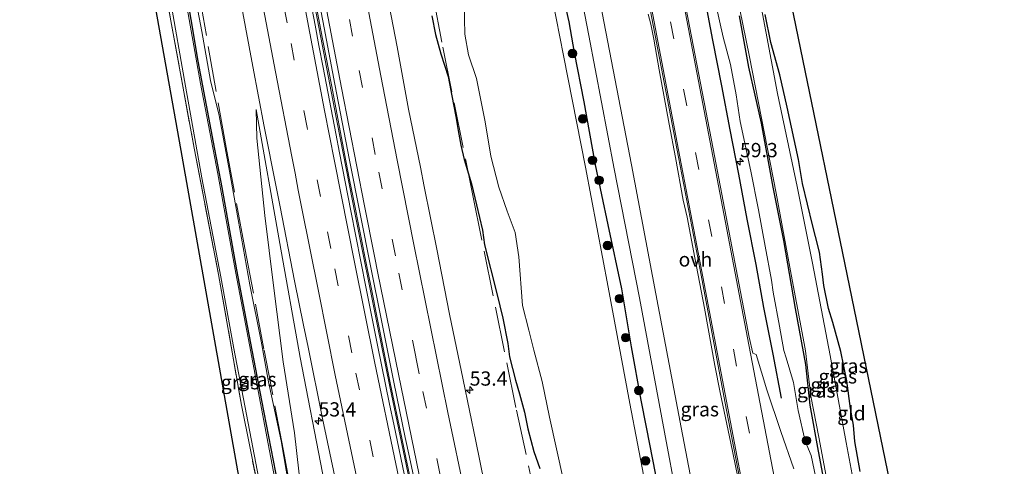
# Model space of a CAD drawing. Units: metres. Extents: x 180000 to 188628, y 556248 to 562500.
# Drawn here: x 187366 to 187539, y 558222 to 558301 of the extents above; entities that cross this region are included whole.
import ezdxf
from ezdxf.enums import TextEntityAlignment as Align

# ---------------------------------------------------------------- set-up
doc = ezdxf.new("R2010")
doc.units = ezdxf.units.M
doc.linetypes.add('IE-TERREINAFSCHEIDING', pattern=[10, 8, -2])
doc.linetypes.add('VW-3-9_STREEP', pattern=[12, 3, -9])
doc.layers.get('0').update_dxf_attribs({"lineweight": 25})
for name, color, linetype, lineweight in [('B-ME-AM-KILOMETR-S-B1', 7, 'Continuous', 18), ('B-ME-BV-GELEIDECONSTRUCTIE-GELEIDERAIL-L-B1', 213, 'BV-GELEIDERAIL', 18), ('B-ME-GR-BOOM-S-B1', 93, 'Continuous', 18), ('B-ME-GW-KRUINLIJN-L-B1', 93, 'Continuous', 18), ('B-ME-GW-TEENLIJN-L-B1', 93, 'Continuous', 18), ('B-ME-IE-GRASLAND-GV-B6', 93, 'Continuous', 18), ('B-ME-IE-GRONDWERKLIJN-GROND_INGERICHT-GV-B6', 253, 'Continuous', 18), ('B-ME-IE-TERREINAFSCHEIDING-RASTERHEKWERK-L-B1', 8, 'IE-TERREINAFSCHEIDING', 18), ('B-ME-OG-WATER-GV-B6', 153, 'Continuous', 18), ('B-ME-VH-VERH_SOORT-BITUMEN-GV-B6', 8, 'IE-TERREINAFSCHEIDING-NATUURLIJK-HOUTWAL', 18), ('B-ME-VH-VERH_SOORT-ONVERHARD-GV-B6', 8, 'Continuous', 18), ('B-ME-VW-MARKERING-39STREEP-015-L-B1', 255, 'VW-3-9_STREEP', 18), ('B-ME-VW-MARKERING-STREEP-015-L-B1', 7, 'Continuous', 18)]:
    doc.layers.add(name, color=color, linetype=linetype, lineweight=lineweight)
for name, color, linetype in [('B-ME-GR-BOMENRIJ-L-B1', 10, 'Continuous'), ('B-ME-GW-INSTEEKWATERGANG-L-B1', 10, 'Continuous'), ('B-ME-KG-KADASTRAAL-OPNAMEDTMGRENS-L-B1', 10, 'Continuous')]:
    doc.layers.add(name, color=color, linetype=linetype)
doc.styles.add('NLCS-ISO', font='NLCS-ISO.TTF')
doc.linetypes.add('BV-GELEIDERAIL', pattern='A,10,-3,[108,NLCS.SHX,S=1,R=0,X=0,Y=0],-3', length=16)
doc.linetypes.add('IE-TERREINAFSCHEIDING-NATUURLIJK-HOUTWAL', pattern='A,7,-1.5,[67,NLCS.SHX,S=0.75,R=45,X=0,Y=0],-1.5,7,-1.5,[70,NLCS.SHX,S=0.75,R=0,X=0,Y=0],-1.5', length=20)

# ---------------------------------------------------------------- blocks, each defined once
blk = doc.blocks.new('hecto')
for p, q in [((0, 0.625), (-0.625, 0)), ((0, -0.625), (0, 0.625)), ((-0.625, 0), (0.625, 0)), ((0.625, 0), (0, -0.625))]:
    blk.add_line(p, q)
blk = doc.blocks.new('boom')
h = blk.add_hatch(color=256)
edge = h.paths.add_edge_path()
edge.add_arc((0, 0), 0.75, 0, 360)
blk.add_circle((0, 0), 0.75)

msp = doc.modelspace()

# ---------------------------------------------------------------- linework, layer by layer
at = {"layer": 'B-ME-BV-GELEIDECONSTRUCTIE-GELEIDERAIL-L-B1'}
msp.add_polyline3d([(187412.7272, 558330.8074, 1.2321), (187413.6112, 558325.8749, 1.2377), (187417.4877, 558304.9453, 1.271), (187421.2977, 558285.0555, 1.331), (187424.9277, 558266.5057, 1.421), (187428.8328, 558246.9911, 1.506), (187431.0178, 558236.3161, 1.611), (187432.7976, 558227.6663, 1.601), (187436.3976, 558210.5467, 1.721), (187440.6342, 558190.8803, 1.841), (187444.7976, 558171.9771, 2.001), (187445.9574, 558166.7571, 2.021), (187448.8974, 558153.8275, 2.161), (187450.5474, 558146.5075, 2.191), (187456.1074, 558122.6479, 2.421)], dxfattribs=at)
at = {"layer": 'B-ME-GR-BOMENRIJ-L-B1'}
msp.add_polyline3d([(187499.827, 558234.256, 0.6), (187498.34, 558241.984, 0.537), (187496.708, 558250.2, 0.552), (187495.38, 558257.705, 0.602), (187493.764, 558265.703, 0.692), (187492.314, 558273.603, 0.635), (187490.804, 558281.344, 0.59), (187489.298, 558289.067, 0.665), (187487.729, 558297.077, 0.61), (187486.356, 558304.601, 0.65), (187484.65, 558313.062, 0.642), (187483.243, 558320.8, 0.54), (187481.779, 558328.401, 0.622), (187480.248, 558336.026, 0.59), (187478.953, 558342.74, 0.625)], dxfattribs=at)
at = {"layer": 'B-ME-GW-INSTEEKWATERGANG-L-B1'}
for points in [[(187424.333, 558148.262, -0.945), (187423.485, 558153.056, -1.028), (187422.226, 558161.559, -1.018), (187420.967, 558168.465, -1.013), (187418.515, 558181.369, -0.998), (187416.195, 558192.623, -0.986), (187413.523, 558206.87, -0.974), (187410.996, 558221.2, -0.954), (187408.535, 558233.882, -0.933), (187405.79, 558248.217, -0.954), (187404.114, 558256.801, -0.967), (187401.559, 558271.246, -0.951), (187400.046, 558279.174, -0.942), (187397.323, 558293.434, -0.875), (187394.873, 558308.111, -0.84), (187392.226, 558322.266, -0.847), (187391.487, 558326.98, -0.9)], [(187460.551, 558308.558, -0.18), (187462.46, 558300.331, -0.05), (187463.399, 558294.924, -0.08), (187465.075, 558286.303, -0.097), (187467.055, 558275.209, -0.102), (187469.287, 558264.666, -0.117), (187471.695, 558253.44, -0.145), (187473.412, 558243.251, -0.102), (187475.122, 558233.909, -0.127), (187476.034, 558229.193, -0.153), (187477.651, 558220.801, -0.153)], [(187438.397, 558301.396, 0.051), (187439.008, 558298.081, 0.049), (187439.992, 558294.699, 0.009), (187441.229, 558290.725, -0.026), (187441.904, 558287.324, -0.016), (187442.589, 558283.725, 0.031), (187442.991, 558281.226, 0.014), (187443.489, 558278.66, -0.022), (187444.074, 558276.158, -0.012), (187445.331, 558271.875, 0.038), (187446.204, 558268.212, -0.086), (187447.259, 558263.766, -0.091), (187447.638, 558261.199, -0.076), (187449.774, 558252.638, -0.134), (187450.874, 558248.334, -0.099), (187451.761, 558243.874, 0.016), (187452.016, 558241.51, 0.038), (187453.059, 558237.425, -0.089), (187453.791, 558235.021, -0.036), (187454.687, 558231.819, -0.002), (187455.272, 558228.882, -0.034), (187456.286, 558224.91, -0.054), (187457.356, 558221.937, -0.076)], [(187507.077, 558220.923, -0.67), (187506.312, 558224.988, -0.693), (187504.833, 558233.042, -0.813), (187504.095, 558240.148, -0.763), (187502.231, 558249.992, -0.813), (187500.215, 558261.967, -0.853), (187498.354, 558271.307, -0.817), (187496.278, 558282.554, -0.835), (187494.074, 558292.395, -0.909), (187492.405, 558301.403, -0.877)], [(187513.619, 558221.382, -0.817), (187512.693, 558226.662, -0.897), (187512.47, 558229.53, -0.864), (187511.92, 558232.447, -0.872), (187511.271, 558237.282, -0.744), (187510.193, 558242.441, -0.767), (187508.819, 558247.575, -0.812), (187508.066, 558249.984, -0.814), (187507.237, 558254.023, -0.812), (187507, 558256.007, -0.867), (187506.479, 558259.872, -0.872), (187505.786, 558262.641, -0.857), (187505.245, 558264.698, -0.844), (187503.496, 558271.953, -0.819), (187502.791, 558276.177, -0.807), (187500.812, 558285.346, -0.842), (187499.48, 558291.018, -0.922), (187497.9, 558296.676, -0.892), (187496.932, 558301.61, -0.869)]]:
    msp.add_polyline3d(points, dxfattribs=at)
at = {"layer": 'B-ME-GW-KRUINLIJN-L-B1'}
for points in [[(187396.652, 558305.761, -0.125), (187397.975, 558298.629, -0.145), (187399.529, 558290.008, -0.08), (187401.023, 558283.861, -0.058), (187402.872, 558274.101, -0.06), (187404.361, 558265.614, -0.08), (187406.429, 558254.179, -0.015), (187408.407, 558244.27, -0.007), (187409.693, 558237.158, 0.038), (187411.911, 558226.794, -0.018), (187413.751, 558216.12, -0.075)], [(187506.063, 558219.181, 0.177), (187504.995, 558224.191, 0.107), (187503.967, 558226.721, 0.29), (187502.714, 558232.129, 0.235), (187501.906, 558236.993, 0.19), (187500.616, 558241.329, 0.275), (187500.202, 558242.62, 0.342), (187499.447, 558246.881, 0.365), (187498.333, 558252.892, 0.392), (187498.03, 558254.971, 0.417), (187496.942, 558260.957, 0.395), (187495.756, 558267.325, 0.402), (187494.397, 558274.123, 0.467), (187492.56, 558282.823, 0.447), (187491.85, 558287.501, 0.462), (187490.814, 558292.813, 0.42), (187489.57, 558297.637, 0.37), (187488.255, 558303.363, 0.397)], [(187407.546, 558284.961, 0.387), (187411.68, 558261.391, 0.432), (187415.28, 558241.419, 0.467), (187419.204, 558221.136, 0.572), (187423.159, 558202.38, 0.622), (187425.489, 558191.103, 0.692), (187427.694, 558181.374, 0.827), (187429.249, 558171.811, 0.862), (187431.816, 558161.384, 0.967), (187435.562, 558145.916, 1.067), (187438.287, 558132.401, 1.122), (187440.934, 558119.778, 1.17), (187443.316, 558105.356, 1.157), (187446.305, 558093.884, 1.28), (187449.873, 558080.162, 1.56), (187452.503, 558068.902, 1.64), (187455.584, 558057.423, 1.847), (187459.079, 558044.108, 2.047), (187462.644, 558029.808, 2.24), (187466.375, 558015.338, 2.372), (187470.679, 557998.646, 2.497), (187474.898, 557981.812, 2.695)]]:
    msp.add_polyline3d(points, dxfattribs=at)
at = {"layer": 'B-ME-GW-TEENLIJN-L-B1'}
msp.add_polyline3d([(187407.546, 558284.961, 0.387), (187407.633, 558279.91, 0.272), (187409.067, 558266.337, 0.257), (187410.6, 558254.034, 0.162), (187412.289, 558240.648, 0.175), (187414.265, 558228.155, 0.152), (187415.447, 558217.798, 0.085), (187417.675, 558207.74, 0.082), (187420.037, 558195.286, 0.052), (187422.758, 558184.141, 0.15), (187425.738, 558169.994, 0.087), (187428.464, 558156.358, 0.055), (187430.448, 558144.658, 0.002), (187433.3, 558131.359, -0.005), (187437.634, 558113.49, 0.067)], dxfattribs=at)
at = {"layer": 'B-ME-IE-GRASLAND-GV-B6'}
for points in [[(187502.607, 558123.762, 0.33), (187499.277, 558139.854, 0.315), (187495.524, 558159.24, 0.185), (187490.954, 558183.092, 0.087), (187486.619, 558205.912, 0.068), (187482.16, 558229.095, -0.047), (187477.742, 558252.593, 0.058), (187473.43, 558275.205, 0.078), (187468.948, 558298.595, 0.027), (187464.497, 558321.749, -0.023), (187461.159, 558339.534, 0.045), (187464.008, 558340.048, 0.04), (187468.208, 558340.805, 0.733), (187468.617, 558340.878, 0.715)], [(187421.298, 558147.733, -1.332), (187421.071, 558147.694, -0.971), (187420.43, 558152.419, -1.028), (187419.037, 558160.615, -1.018), (187417.75, 558167.635, -1.013), (187413.93, 558187.276, -0.99), (187409.449, 558210.666, -0.97), (187404.932, 558233.014, -0.933), (187400.924, 558255.979, -0.967), (187396.637, 558278.143, -0.942), (187392.548, 558300.479, -0.837), (187388.54, 558323.445, -0.848)], [(187461.513, 558320.95, -0.023), (187465.985, 558297.953, -0.02), (187470.417, 558274.521, -0.01), (187474.857, 558251.88, 0.003), (187479.262, 558228.318, -0.093), (187483.564, 558205.155, -0.03), (187487.963, 558182.321, 0.047), (187492.52, 558158.404, 0.068), (187496.115, 558139.161, 0.203), (187499.042, 558123.451, 0.285)], [(187490.193, 558313.745, -1.194), (187494.171, 558294.155, -1.194), (187498.861, 558270.272, -1.194), (187501.673, 558255.049, -1.194), (187503.81, 558243.854, -1.194), (187504.045, 558242.548, -1.194), (187504.954, 558234.59, -1.194), (187506.352, 558227.437, -1.194), (187507.813, 558219.652, -1.194), (187511.327, 558202.058, -1.194), (187514.02, 558188.708, -1.194), (187515.942, 558177.599, -1.194), (187518.144, 558166.35, -1.194), (187520.331, 558156.575, -1.194), (187521.148, 558151.753, -1.194), (187522.498, 558143.93, -1.194), (187524.938, 558133.876, -1.194), (187525.239, 558133.295, -1.194), (187525.757, 558132.781, -1.194), (187526.354, 558132.702, -1.194), (187535.459, 558133.561, -1.194), (187535.507, 558133.305, -0.774)], [(187501.98, 558221.89, 0.475), (187499.685, 558228.436, 0.592), (187497.241, 558235.715, 0.69), (187495.347, 558241.92, 0.68), (187494.763, 558242.144, 0.757), (187494.098, 558244.959, 0.76), (187487.792, 558278.055, 0.735), (187481.146, 558312.663, 0.785)], [(187433.8943, 558219.2691, 0.8524), (187431.6915, 558229.7105, 0.7989), (187430.9571, 558233.1909, 0.77), (187428.8673, 558243.5761, 0.7127), (187426.8079, 558253.8219, 0.66), (187424.1483, 558267.1713, 0.5936), (187422.1663, 558277.3207, 0.5667), (187421.5057, 558280.7037, 0.546), (187419.2989, 558292.2961, 0.4911), (187418.5633, 558296.1603, 0.4908), (187417.8839, 558299.7391, 0.4729), (187415.8457, 558310.4753, 0.4671)], [(187416.7639, 558310.2155, 0.4985), (187418.8405, 558299.1649, 0.5388), (187420.7427, 558289.2885, 0.5749), (187423.3016, 558275.9487, 0.6225), (187423.9432, 558272.5995, 0.6133), (187424.5643, 558269.4905, 0.631), (187427.0521, 558257.0711, 0.69), (187427.6771, 558253.9791, 0.6922), (187428.9268, 558247.7949, 0.7308), (187431.0883, 558236.9503, 0.7995), (187433.1022, 558227.2581, 0.8317), (187433.832, 558223.8255, 0.8618), (187435.2916, 558216.9601, 0.892)], [(187394.873, 558308.111, -0.84), (187397.323, 558293.434, -0.875), (187400.046, 558279.174, -0.942), (187401.559, 558271.246, -0.951), (187404.114, 558256.801, -0.967), (187405.79, 558248.217, -0.954), (187408.535, 558233.882, -0.933), (187410.996, 558221.2, -0.954), (187413.523, 558206.87, -0.974), (187416.195, 558192.623, -0.986), (187418.515, 558181.369, -0.998), (187420.967, 558168.465, -1.013), (187422.226, 558161.559, -1.018), (187423.485, 558153.056, -1.028), (187424.333, 558148.262, -0.945)], [(187430.275, 558118.535, -1.23), (187427.624, 558131.643, -1.222), (187426.26, 558138.582, -1.14), (187424.367, 558148.065, -0.945), (187424.333, 558148.262, -0.945), (187423.485, 558153.056, -1.028), (187422.226, 558161.559, -1.018), (187420.967, 558168.465, -1.013), (187418.515, 558181.369, -0.998), (187416.195, 558192.623, -0.986), (187413.523, 558206.87, -0.974), (187410.996, 558221.2, -0.954), (187408.535, 558233.882, -0.933), (187405.79, 558248.217, -0.954), (187404.114, 558256.801, -0.967), (187401.559, 558271.246, -0.951), (187400.046, 558279.174, -0.942), (187397.323, 558293.434, -0.875), (187394.873, 558308.111, -0.84)], [(187468.6919, 558125.3337, 1.2708), (187466.1887, 558135.8669, 1.1863), (187463.5693, 558147.1903, 1.0828), (187460.9533, 558158.5849, 0.9763), (187460.0833, 558162.4303, 0.9519), (187459.2133, 558166.2757, 0.9067), (187458.3435, 558170.1211, 0.9017), (187456.7667, 558177.2109, 0.8437), (187453.9403, 558190.1875, 0.72), (187452.2967, 558197.7299, 0.6791), (187449.9225, 558208.7185, 0.6052), (187447.5939, 558219.5447, 0.564), (187446.1025, 558226.7273, 0.4849), (187443.8655, 558237.5005, 0.4432), (187441.4941, 558249.0025, 0.382), (187439.2391, 558260.4111, 0.3215), (187437.0513, 558271.4103, 0.2667), (187436.3669, 558274.8041, 0.2652), (187434.3131, 558284.9859, 0.2468), (187432.2675, 558295.9179, 0.2009), (187429.7991, 558308.9685, 0.1626)], [(187477.651, 558220.801, -0.153), (187476.034, 558229.193, -0.153), (187475.122, 558233.909, -0.127), (187473.412, 558243.251, -0.102), (187471.695, 558253.44, -0.145), (187469.287, 558264.666, -0.117), (187467.055, 558275.209, -0.102), (187465.075, 558286.303, -0.097), (187463.399, 558294.924, -0.08), (187462.46, 558300.331, -0.05), (187460.551, 558308.558, -0.18)], [(187460.551, 558308.558, -0.18), (187462.46, 558300.331, -0.05), (187463.399, 558294.924, -0.08), (187465.075, 558286.303, -0.097), (187467.055, 558275.209, -0.102), (187469.287, 558264.666, -0.117), (187471.695, 558253.44, -0.145), (187473.412, 558243.251, -0.102), (187475.122, 558233.909, -0.127), (187476.034, 558229.193, -0.153), (187477.651, 558220.801, -0.153)], [(187495.631, 558114.932, -1.124), (187493.085, 558127.742, -1.124), (187490.737, 558142.722, -1.124), (187486.659, 558162.83, -1.124), (187483.145, 558179.549, -1.124), (187480.538, 558194.18, -1.124), (187477.213, 558212.292, -1.124), (187473.134, 558233.358, -1.124), (187469.345, 558253.755, -1.124), (187465.352, 558274.829, -1.124), (187461.53, 558294.403, -1.124), (187458.929, 558307.59, -1.124)], [(187392.371, 558304.78, -1.29), (187395.137, 558289.031, -1.295), (187397.984, 558272.967, -1.299), (187401.345, 558255.566, -1.304), (187403.597, 558242.977, -1.307), (187406.959, 558225.583, -1.312), (187410.642, 558206.387, -1.317), (187413.566, 558191.653, -1.321), (187417.328, 558171.412, -1.326), (187419.709, 558158.699, -1.329), (187420.812, 558150.798, -1.332), (187421.298, 558147.733, -1.332)], [(187424.333, 558148.262, -0.945), (187423.714, 558148.154, -1.332), (187423.569, 558151.368, -1.332), (187422.782, 558157.217, -1.33), (187421.746, 558162.797, -1.329), (187420.07, 558172.088, -1.326), (187419.48, 558173.789, -1.326), (187418.621, 558178.063, -1.326), (187418.759, 558178.585, -1.326), (187418.779, 558178.863, -1.326), (187417.45, 558184.994, -1.323), (187415.974, 558192.213, -1.321), (187413.269, 558207.155, -1.317), (187409.666, 558226.28, -1.312), (187406.339, 558243.653, -1.307), (187403.944, 558256.206, -1.304), (187400.79, 558273.63, -1.299), (187397.773, 558289.528, -1.295), (187394.934, 558305.441, -1.29)], [(187396.652, 558305.761, -0.125), (187397.975, 558298.629, -0.145), (187399.529, 558290.008, -0.08), (187401.023, 558283.861, -0.058), (187402.872, 558274.101, -0.06), (187404.361, 558265.614, -0.08), (187406.429, 558254.179, -0.015), (187408.407, 558244.27, -0.007), (187409.693, 558237.158, 0.038), (187411.911, 558226.794, -0.018), (187413.751, 558216.12, -0.075)], [(187413.751, 558216.12, -0.075), (187411.911, 558226.794, -0.018), (187409.693, 558237.158, 0.038), (187408.407, 558244.27, -0.007), (187406.429, 558254.179, -0.015), (187404.361, 558265.614, -0.08), (187402.872, 558274.101, -0.06), (187401.023, 558283.861, -0.058), (187399.529, 558290.008, -0.08), (187397.975, 558298.629, -0.145), (187396.652, 558305.761, -0.125)], [(187514.47, 558208.724, -1.194), (187511.164, 558226.492, -1.192), (187508.375, 558241.783, -1.192), (187505.259, 558257.991, -1.192), (187502.557, 558271.42, -1.192), (187499.083, 558287.718, -1.192), (187495.94, 558304.618, -1.192)], [(187405.0271, 558302.8229, 0.17), (187406.9621, 558292.4729, 0.1968), (187408.9617, 558281.9793, 0.2263), (187411.0367, 558271.3719, 0.2792), (187411.7357, 558267.8293, 0.2898), (187414.2923, 558254.8633, 0.3644), (187415.8525, 558247.1013, 0.4107), (187416.6425, 558243.2229, 0.4118), (187419.2083, 558230.6745, 0.483), (187421.3573, 558220.4463, 0.5478), (187423.5925, 558209.7977, 0.61), (187425.8253, 558199.1313, 0.6743), (187428.1959, 558188.4805, 0.754), (187428.9785, 558184.9297, 0.76), (187431.3901, 558173.9883, 0.853), (187432.2139, 558170.2971, 0.8808), (187433.8529, 558162.9125, 0.9143), (187436.2653, 558152.0589, 1.0014), (187438.7995, 558140.9621, 1.1098), (187441.4165, 558129.7727, 1.1976), (187442.2935, 558126.0479, 1.22), (187445.1155, 558114.2171, 1.3431)], [(187444.055, 558303.542, -1.124), (187444.162, 558298.174, -1.124), (187444.847, 558294.518, -1.124), (187446.256, 558290.374, -1.124), (187447.749, 558282.746, -1.124), (187448.743, 558276.756, -1.124), (187450.131, 558271.299, -1.124), (187451.612, 558267.09, -1.124), (187453.05, 558263.357, -1.124), (187453.641, 558259.051, -1.124), (187454.315, 558250.542, -1.124), (187455.447, 558246.202, -1.124), (187456.295, 558242.671, -1.124), (187457.735, 558237.188, -1.124), (187459.033, 558230.906, -1.124), (187461.496, 558219.805, -1.124)], [(187506.063, 558219.181, 0.177), (187504.995, 558224.191, 0.107), (187503.967, 558226.721, 0.29), (187502.714, 558232.129, 0.235), (187501.906, 558236.993, 0.19), (187500.616, 558241.329, 0.275), (187500.202, 558242.62, 0.342), (187499.447, 558246.881, 0.365), (187498.333, 558252.892, 0.392), (187498.03, 558254.971, 0.417), (187496.942, 558260.957, 0.395), (187495.756, 558267.325, 0.402), (187494.397, 558274.123, 0.467), (187492.56, 558282.823, 0.447), (187491.85, 558287.501, 0.462), (187490.814, 558292.813, 0.42), (187489.57, 558297.637, 0.37), (187488.255, 558303.363, 0.397)], [(187488.255, 558303.363, 0.397), (187489.57, 558297.637, 0.37), (187490.814, 558292.813, 0.42), (187491.85, 558287.501, 0.462), (187492.56, 558282.823, 0.447), (187494.397, 558274.123, 0.467), (187495.756, 558267.325, 0.402), (187496.942, 558260.957, 0.395), (187498.03, 558254.971, 0.417), (187498.333, 558252.892, 0.392), (187499.447, 558246.881, 0.365), (187500.202, 558242.62, 0.342), (187500.616, 558241.329, 0.275), (187501.906, 558236.993, 0.19), (187502.714, 558232.129, 0.235), (187503.967, 558226.721, 0.29), (187504.995, 558224.191, 0.107), (187506.063, 558219.181, 0.177)], [(187438.397, 558301.396, 0.051), (187439.008, 558298.081, 0.049), (187439.992, 558294.699, 0.009), (187441.229, 558290.725, -0.026), (187441.904, 558287.324, -0.016), (187442.589, 558283.725, 0.031), (187442.991, 558281.226, 0.014), (187443.489, 558278.66, -0.022), (187444.074, 558276.158, -0.012), (187445.331, 558271.875, 0.038), (187446.204, 558268.212, -0.086), (187447.259, 558263.766, -0.091), (187447.638, 558261.199, -0.076), (187449.774, 558252.638, -0.134), (187450.874, 558248.334, -0.099), (187451.761, 558243.874, 0.016), (187452.016, 558241.51, 0.038), (187453.059, 558237.425, -0.089), (187453.791, 558235.021, -0.036), (187454.687, 558231.819, -0.002), (187455.272, 558228.882, -0.034), (187456.286, 558224.91, -0.054), (187457.356, 558221.937, -0.076)], [(187457.356, 558221.937, -0.076), (187456.286, 558224.91, -0.054), (187455.272, 558228.882, -0.034), (187454.687, 558231.819, -0.002), (187453.791, 558235.021, -0.036), (187453.059, 558237.425, -0.089), (187452.016, 558241.51, 0.038), (187451.761, 558243.874, 0.016), (187450.874, 558248.334, -0.099), (187449.774, 558252.638, -0.134), (187447.638, 558261.199, -0.076), (187447.259, 558263.766, -0.091), (187446.204, 558268.212, -0.086), (187445.331, 558271.875, 0.038), (187444.074, 558276.158, -0.012), (187443.489, 558278.66, -0.022), (187442.991, 558281.226, 0.014), (187442.589, 558283.725, 0.031), (187441.904, 558287.324, -0.016), (187441.229, 558290.725, -0.026), (187439.992, 558294.699, 0.009), (187439.008, 558298.081, 0.049), (187438.397, 558301.396, 0.051)], [(187476.369, 558301.664, 0.81), (187476.838, 558299.922, 0.79), (187477.38, 558297.308, 0.757), (187478.343, 558291.886, 0.733), (187480.095, 558282.343, 0.752), (187481.199, 558276.491, 0.728), (187482.521, 558269.046, 0.7), (187483.216, 558266.035, 0.743), (187484.561, 558258.898, 0.75), (187486.299, 558250.071, 0.765), (187488.088, 558239.991, 0.733), (187489.039, 558235.244, 0.748), (187490.896, 558226.357, 0.702), (187492.053, 558220.691, 0.69)], [(187492.405, 558301.403, -0.877), (187494.074, 558292.395, -0.909), (187496.278, 558282.554, -0.835), (187498.354, 558271.307, -0.817), (187500.215, 558261.967, -0.853), (187502.231, 558249.992, -0.813), (187504.095, 558240.148, -0.763), (187504.833, 558233.042, -0.813), (187506.312, 558224.988, -0.693), (187507.077, 558220.923, -0.67)], [(187507.077, 558220.923, -0.67), (187506.312, 558224.988, -0.693), (187504.833, 558233.042, -0.813), (187504.095, 558240.148, -0.763), (187502.231, 558249.992, -0.813), (187500.215, 558261.967, -0.853), (187498.354, 558271.307, -0.817), (187496.278, 558282.554, -0.835), (187494.074, 558292.395, -0.909), (187492.405, 558301.403, -0.877)], [(187496.932, 558301.61, -0.869), (187497.9, 558296.676, -0.892), (187499.48, 558291.018, -0.922), (187500.812, 558285.346, -0.842), (187502.791, 558276.177, -0.807), (187503.496, 558271.953, -0.819), (187505.245, 558264.698, -0.844), (187505.786, 558262.641, -0.857), (187506.479, 558259.872, -0.872), (187507, 558256.007, -0.867), (187507.237, 558254.023, -0.812), (187508.066, 558249.984, -0.814), (187508.819, 558247.575, -0.812), (187510.193, 558242.441, -0.767), (187511.271, 558237.282, -0.744), (187511.92, 558232.447, -0.872), (187512.47, 558229.53, -0.864), (187512.693, 558226.662, -0.897), (187513.619, 558221.382, -0.817)], [(187415.447, 558217.798, 0.085), (187414.265, 558228.155, 0.152), (187412.289, 558240.648, 0.175), (187410.6, 558254.034, 0.162), (187409.067, 558266.337, 0.257), (187407.633, 558279.91, 0.272), (187407.546, 558284.961, 0.387), (187411.68, 558261.391, 0.432), (187415.28, 558241.419, 0.467), (187419.204, 558221.136, 0.572)], [(187419.204, 558221.136, 0.572), (187415.28, 558241.419, 0.467), (187411.68, 558261.391, 0.432), (187407.546, 558284.961, 0.387), (187407.633, 558279.91, 0.272), (187409.067, 558266.337, 0.257), (187410.6, 558254.034, 0.162), (187412.289, 558240.648, 0.175), (187414.265, 558228.155, 0.152), (187415.447, 558217.798, 0.085)]]:
    msp.add_polyline3d(points, dxfattribs=at)
at = {"layer": 'B-ME-IE-GRONDWERKLIJN-GROND_INGERICHT-GV-B6'}
for points in [[(187419.528, 558147.425, -0.938), (187419.245, 558147.375, -0.933), (187419.279, 558147.178, -0.933), (187419.467, 558147.211, -1.055), (187419.011, 558145.542, -1.02), (187414.59, 558144.402, -1.023), (187412.627, 558156, -0.863), (187417.627, 558156.667, -0.915), (187411.508, 558186.393, -0.855), (187404.28, 558221.511, -0.772), (187394.279, 558277.731, -0.793), (187385.704, 558325.938, -0.865), (187388.119, 558326.374, -0.9), (187388.54, 558323.445, -0.848), (187392.548, 558300.479, -0.837), (187396.637, 558278.143, -0.942), (187400.924, 558255.979, -0.967), (187404.932, 558233.014, -0.933), (187409.449, 558210.666, -0.97), (187413.93, 558187.276, -0.99), (187417.75, 558167.635, -1.013), (187420.012, 558149.202, -0.88), (187419.528, 558147.425, -0.938)], [(187499.282, 558314.312, -0.805), (187503.162, 558295.462, -0.765), (187511.284, 558256.014, -0.665), (187518.83, 558219.359, -0.615), (187524.525, 558191.697, -0.665), (187529.809, 558163.6, -0.66), (187534.901, 558136.526, -0.767)], [(187513.619, 558221.382, -0.817), (187512.693, 558226.662, -0.897), (187512.47, 558229.53, -0.864), (187511.92, 558232.447, -0.872), (187511.271, 558237.282, -0.744), (187510.193, 558242.441, -0.767), (187508.819, 558247.575, -0.812), (187508.066, 558249.984, -0.814), (187507.237, 558254.023, -0.812), (187507, 558256.007, -0.867), (187506.479, 558259.872, -0.872), (187505.786, 558262.641, -0.857), (187505.245, 558264.698, -0.844), (187503.496, 558271.953, -0.819), (187502.791, 558276.177, -0.807), (187500.812, 558285.346, -0.842), (187499.48, 558291.018, -0.922), (187497.9, 558296.676, -0.892), (187496.932, 558301.61, -0.869)]]:
    msp.add_polyline3d(points, dxfattribs=at)
at = {"layer": 'B-ME-IE-TERREINAFSCHEIDING-RASTERHEKWERK-L-B1'}
for points in [[(187401.582, 558519.039, -0.438), (187409.21, 558473.157, -0.364), (187416.86, 558427.01, -0.38), (187422.992, 558389.753, -0.38), (187430.178, 558349.134, -0.497), (187432.9414, 558334.4499, -0.4516), (187434.863, 558324.239, -0.42), (187440.332, 558295.899, -0.445), (187445.567, 558269.848, -0.334), (187453.244, 558232.174, -0.178), (187455.721, 558220.723, -0.232), (187459.328, 558206.405, -0.278), (187469.888, 558164.749, -0.325), (187476.668, 558137.861, -0.302), (187483.759, 558109.765, -0.346)], [(187433.418, 558117.929, -0.405), (187429.553, 558136.372, -0.391), (187422.531, 558171.755, -0.222), (187419.041, 558189.523, -0.277), (187412.311, 558225.039, -0.316), (187408.897, 558242.889, -0.22), (187405.569, 558260.58, -0.412), (187402.237, 558278.248, -0.287), (187395.926, 558314.206, -0.25), (187393.6694, 558327.3735, -0.2961), (187389.903, 558349.351, -0.373), (187383.753, 558384.962, -0.305), (187377.699, 558420.531, -0.386), (187371.847, 558456.08, -0.429), (187365.996, 558491.694, -0.361)], [(187388.119, 558326.374, -0.9), (187388.54, 558323.445, -0.848), (187392.548, 558300.479, -0.837), (187396.637, 558278.143, -0.942), (187400.924, 558255.979, -0.967), (187404.932, 558233.014, -0.933), (187409.449, 558210.666, -0.97), (187413.93, 558187.276, -0.99), (187417.75, 558167.635, -1.013)]]:
    msp.add_polyline3d(points, dxfattribs=at)
at = {"layer": 'B-ME-KG-KADASTRAAL-OPNAMEDTMGRENS-L-B1'}
for points in [[(187492.911, 558345.255, -0.673), (187499.282, 558314.312, -0.805), (187503.162, 558295.462, -0.765), (187511.284, 558256.014, -0.665), (187518.83, 558219.359, -0.615), (187524.525, 558191.697, -0.665), (187529.809, 558163.6, -0.66), (187534.901, 558136.526, -0.767), (187535.058, 558135.696, -1.194), (187535.459, 558133.561, -1.194), (187535.507, 558133.305, -0.774), (187536.107, 558130.113, 0.317), (187536.216, 558129.539, 0.375), (187536.836, 558126.237, 0.33), (187537.114, 558124.765, 0.282)], [(187385.704, 558325.938, -0.865), (187394.279, 558277.731, -0.793), (187404.28, 558221.511, -0.772), (187411.508, 558186.393, -0.855), (187417.627, 558156.667, -0.915), (187412.627, 558156, -0.863), (187414.59, 558144.402, -1.023), (187414.812, 558143.091, -1.795), (187415.445, 558139.351, -1.795), (187415.588, 558138.503, -1.197), (187416.293, 558134.341, -0.915), (187422.826, 558106.028, -0.962), (187430.128, 558074.386, -0.88), (187443.765, 558015.17, -0.955), (187450.797, 557984.633, -1.077), (187452.684, 557977.453, -0.995)]]:
    msp.add_polyline3d(points, dxfattribs=at)
at = {"layer": 'B-ME-OG-WATER-GV-B6'}
for points in [[(187440.328, 558335.781, -1.124), (187452.782, 558338.024, -1.124), (187456.029, 558323.201, -1.124), (187458.929, 558307.59, -1.124), (187461.53, 558294.403, -1.124), (187465.352, 558274.829, -1.124), (187469.345, 558253.755, -1.124), (187473.134, 558233.358, -1.124), (187477.213, 558212.292, -1.124), (187480.538, 558194.18, -1.124), (187483.145, 558179.549, -1.124), (187486.659, 558162.83, -1.124), (187490.737, 558142.722, -1.124), (187493.085, 558127.742, -1.124), (187495.631, 558114.932, -1.124)], [(187535.058, 558135.696, -1.194), (187535.459, 558133.561, -1.194), (187526.354, 558132.702, -1.194), (187525.757, 558132.781, -1.194), (187525.239, 558133.295, -1.194), (187524.938, 558133.876, -1.194), (187522.498, 558143.93, -1.194), (187521.148, 558151.753, -1.194), (187520.331, 558156.575, -1.194), (187518.144, 558166.35, -1.194), (187515.942, 558177.599, -1.194), (187514.02, 558188.708, -1.194), (187511.327, 558202.058, -1.194), (187507.813, 558219.652, -1.194), (187506.352, 558227.437, -1.194), (187504.954, 558234.59, -1.194), (187504.045, 558242.548, -1.194), (187503.81, 558243.854, -1.194), (187501.673, 558255.049, -1.194), (187498.861, 558270.272, -1.194), (187494.171, 558294.155, -1.194), (187490.193, 558313.745, -1.194)], [(187421.298, 558147.733, -1.332), (187420.812, 558150.798, -1.332), (187419.709, 558158.699, -1.329), (187417.328, 558171.412, -1.326), (187413.566, 558191.653, -1.321), (187410.642, 558206.387, -1.317), (187406.959, 558225.583, -1.312), (187403.597, 558242.977, -1.307), (187401.345, 558255.566, -1.304), (187397.984, 558272.967, -1.299), (187395.137, 558289.031, -1.295), (187392.371, 558304.78, -1.29)], [(187394.934, 558305.441, -1.29), (187397.773, 558289.528, -1.295), (187400.79, 558273.63, -1.299), (187403.944, 558256.206, -1.304), (187406.339, 558243.653, -1.307), (187409.666, 558226.28, -1.312), (187413.269, 558207.155, -1.317), (187415.974, 558192.213, -1.321), (187417.45, 558184.994, -1.323), (187418.779, 558178.863, -1.326), (187418.759, 558178.585, -1.326), (187418.621, 558178.063, -1.326), (187419.48, 558173.789, -1.326), (187420.07, 558172.088, -1.326), (187421.746, 558162.797, -1.329), (187422.782, 558157.217, -1.33), (187423.569, 558151.368, -1.332), (187423.714, 558148.154, -1.332), (187422.754, 558147.987, -1.332), (187421.736, 558147.81, -1.332), (187421.298, 558147.733, -1.332)], [(187495.94, 558304.618, -1.192), (187499.083, 558287.718, -1.192), (187502.557, 558271.42, -1.192), (187505.259, 558257.991, -1.192), (187508.375, 558241.783, -1.192), (187511.164, 558226.492, -1.192), (187514.47, 558208.724, -1.194)], [(187461.496, 558219.805, -1.124), (187459.033, 558230.906, -1.124), (187457.735, 558237.188, -1.124), (187456.295, 558242.671, -1.124), (187455.447, 558246.202, -1.124), (187454.315, 558250.542, -1.124), (187453.641, 558259.051, -1.124), (187453.05, 558263.357, -1.124), (187451.612, 558267.09, -1.124), (187450.131, 558271.299, -1.124), (187448.743, 558276.756, -1.124), (187447.749, 558282.746, -1.124), (187446.256, 558290.374, -1.124), (187444.847, 558294.518, -1.124), (187444.162, 558298.174, -1.124), (187444.055, 558303.542, -1.124)]]:
    msp.add_polyline3d(points, dxfattribs=at)
at = {"layer": 'B-ME-VH-VERH_SOORT-BITUMEN-GV-B6'}
for points in [[(187499.042, 558123.451, 0.285), (187496.115, 558139.161, 0.203), (187492.52, 558158.404, 0.068), (187487.963, 558182.321, 0.047), (187483.564, 558205.155, -0.03), (187479.262, 558228.318, -0.093), (187474.857, 558251.88, 0.003), (187470.417, 558274.521, -0.01), (187465.985, 558297.953, -0.02), (187461.513, 558320.95, -0.023), (187458.085, 558338.98, 0.018), (187461.159, 558339.534, 0.045)], [(187461.159, 558339.534, 0.045), (187464.497, 558321.749, -0.023), (187468.948, 558298.595, 0.027), (187473.43, 558275.205, 0.078), (187477.742, 558252.593, 0.058), (187482.16, 558229.095, -0.047), (187486.619, 558205.912, 0.068), (187490.954, 558183.092, 0.087), (187495.524, 558159.24, 0.185), (187499.277, 558139.854, 0.315), (187502.607, 558123.762, 0.33)], [(187412.9654, 558330.8503, 0.465), (187413.5752, 558330.9603, 0.4142), (187415.5669, 558320.1323, 0.42), (187417.3731, 558310.3283, 0.4477), (187419.4497, 558299.2777, 0.488), (187421.3519, 558289.4013, 0.5241), (187423.9109, 558276.0615, 0.5717), (187427.6613, 558257.1839, 0.6392), (187429.5361, 558247.9077, 0.68), (187431.6975, 558237.0631, 0.7487), (187433.7115, 558227.3709, 0.7809), (187434.4413, 558223.9383, 0.811), (187435.9009, 558217.0729, 0.8412), (187438.0331, 558207.0909, 0.91), (187440.8377, 558193.9805, 1.0118), (187441.6575, 558190.2489, 1.0256), (187444.2149, 558178.5847, 1.12), (187446.1983, 558169.6637, 1.1769), (187448.2653, 558160.5597, 1.2561), (187450.4391, 558150.9719, 1.3357), (187452.8805, 558140.2073, 1.42), (187455.7337, 558128.0685, 1.5338), (187458.4405, 558116.6723, 1.6552)], [(187510.306, 558125.218, 0.707), (187510.501, 558125.522, 0.707), (187510.588, 558125.929, 0.705), (187510.57, 558126.431, 0.705), (187507.103, 558143.571, 0.71), (187506.556, 558146.083, 0.642), (187502.845, 558165.662, 0.683), (187498.707, 558187.56, 0.695), (187494.322, 558210.651, 0.74), (187489.876, 558233.665, 0.795), (187485.49, 558256.766, 0.785), (187481.722, 558276.54, 0.752), (187475.096, 558311.113, 0.785)], [(187481.146, 558312.663, 0.785), (187487.792, 558278.055, 0.735), (187494.098, 558244.959, 0.76), (187494.763, 558242.144, 0.757), (187495.347, 558241.92, 0.68), (187497.241, 558235.715, 0.69), (187499.685, 558228.436, 0.592), (187501.98, 558221.89, 0.475)], [(187415.8457, 558310.4753, 0.4671), (187417.8839, 558299.7391, 0.4729), (187418.5633, 558296.1603, 0.4908), (187419.2989, 558292.2961, 0.4911), (187421.5057, 558280.7037, 0.546), (187422.1663, 558277.3207, 0.5667), (187424.1483, 558267.1713, 0.5936), (187426.8079, 558253.8219, 0.66), (187428.8673, 558243.5761, 0.7127), (187430.9571, 558233.1909, 0.77), (187431.6915, 558229.7105, 0.7989), (187433.8943, 558219.2691, 0.8524)], [(187435.2916, 558216.9601, 0.892), (187433.832, 558223.8255, 0.8618), (187433.1022, 558227.2581, 0.8317), (187431.0883, 558236.9503, 0.7995), (187428.9268, 558247.7949, 0.7308), (187427.6771, 558253.9791, 0.6922), (187427.0521, 558257.0711, 0.69), (187424.5643, 558269.4905, 0.631), (187423.9432, 558272.5995, 0.6133), (187423.3016, 558275.9487, 0.6225), (187420.7427, 558289.2885, 0.5749), (187418.8405, 558299.1649, 0.5388), (187416.7639, 558310.2155, 0.4985)], [(187458.4405, 558116.6723, 1.6552), (187455.7337, 558128.0685, 1.5338), (187452.8805, 558140.2073, 1.42), (187450.4391, 558150.9719, 1.3357), (187448.2653, 558160.5597, 1.2561), (187446.1983, 558169.6637, 1.1769), (187444.2149, 558178.5847, 1.12), (187441.6575, 558190.2489, 1.0256), (187440.8377, 558193.9805, 1.0118), (187438.0331, 558207.0909, 0.91), (187435.9009, 558217.0729, 0.8412), (187434.4413, 558223.9383, 0.811), (187433.7115, 558227.3709, 0.7809), (187431.6975, 558237.0631, 0.7487), (187429.5361, 558247.9077, 0.68), (187427.6613, 558257.1839, 0.6392), (187423.9109, 558276.0615, 0.5717), (187421.3519, 558289.4013, 0.5241), (187419.4497, 558299.2777, 0.488), (187417.3731, 558310.3283, 0.4477)], [(187429.7991, 558308.9685, 0.1626), (187432.2675, 558295.9179, 0.2009), (187434.3131, 558284.9859, 0.2468), (187436.3669, 558274.8041, 0.2652), (187437.0513, 558271.4103, 0.2667), (187439.2391, 558260.4111, 0.3215), (187441.4941, 558249.0025, 0.382), (187443.8655, 558237.5005, 0.4432), (187446.1025, 558226.7273, 0.4849), (187447.5939, 558219.5447, 0.564), (187449.9225, 558208.7185, 0.6052), (187452.2967, 558197.7299, 0.6791), (187453.9403, 558190.1875, 0.72), (187456.7667, 558177.2109, 0.8437), (187458.3435, 558170.1211, 0.9017), (187459.2133, 558166.2757, 0.9067), (187460.0833, 558162.4303, 0.9519), (187460.9533, 558158.5849, 0.9763), (187463.5693, 558147.1903, 1.0828), (187466.1887, 558135.8669, 1.1863), (187468.6919, 558125.3337, 1.2708)], [(187445.1155, 558114.2171, 1.3431), (187442.2935, 558126.0479, 1.22), (187441.4165, 558129.7727, 1.1976), (187438.7995, 558140.9621, 1.1098), (187436.2653, 558152.0589, 1.0014), (187433.8529, 558162.9125, 0.9143), (187432.2139, 558170.2971, 0.8808), (187431.3901, 558173.9883, 0.853), (187428.9785, 558184.9297, 0.76), (187428.1959, 558188.4805, 0.754), (187425.8253, 558199.1313, 0.6743), (187423.5925, 558209.7977, 0.61), (187421.3573, 558220.4463, 0.5478), (187419.2083, 558230.6745, 0.483), (187416.6425, 558243.2229, 0.4118), (187415.8525, 558247.1013, 0.4107), (187414.2923, 558254.8633, 0.3644), (187411.7357, 558267.8293, 0.2898), (187411.0367, 558271.3719, 0.2792), (187408.9617, 558281.9793, 0.2263), (187406.9621, 558292.4729, 0.1968), (187405.0271, 558302.8229, 0.17)]]:
    msp.add_polyline3d(points, dxfattribs=at)
at = {"layer": 'B-ME-VH-VERH_SOORT-ONVERHARD-GV-B6'}
for points in [[(187475.096, 558311.113, 0.785), (187481.722, 558276.54, 0.752), (187485.49, 558256.766, 0.785), (187489.876, 558233.665, 0.795), (187494.322, 558210.651, 0.74)], [(187492.053, 558220.691, 0.69), (187490.896, 558226.357, 0.702), (187489.039, 558235.244, 0.748), (187488.088, 558239.991, 0.733), (187486.299, 558250.071, 0.765), (187484.561, 558258.898, 0.75), (187483.216, 558266.035, 0.743), (187482.521, 558269.046, 0.7), (187481.199, 558276.491, 0.728), (187480.095, 558282.343, 0.752), (187478.343, 558291.886, 0.733), (187477.38, 558297.308, 0.757), (187476.838, 558299.922, 0.79), (187476.369, 558301.664, 0.81)]]:
    msp.add_polyline3d(points, dxfattribs=at)
at = {"layer": 'B-ME-VW-MARKERING-39STREEP-015-L-B1'}
for points in [[(187472.419, 558341.563, 0.863), (187478.074, 558312.09, 0.877), (187484.715, 558277.379, 0.827), (187491.341, 558242.847, 0.815), (187497.989, 558208.229, 0.735), (187504.544, 558173.618, 0.74), (187508.966, 558150.577, 0.777), (187512.419, 558132.238, 0.728), (187517.294, 558106.732, 0.762), (187521.73, 558083.756, 0.855), (187523.863, 558072.186, 0.93), (187530.476, 558037.589, 0.895), (187534.935, 558014.68, 0.853), (187538.935, 557994.375, 0.955)], [(187462.9531, 558117.6881, 1.57), (187459.4813, 558132.3591, 1.44), (187456.7431, 558144.1413, 1.32), (187453.3929, 558158.7657, 1.1991), (187448.7889, 558179.3957, 1.03), (187444.9277, 558197.0657, 0.91), (187441.1149, 558214.8329, 0.7908), (187440.4849, 558217.7903, 0.7856), (187439.8643, 558220.7585, 0.7525), (187436.1681, 558238.5489, 0.66), (187435.5565, 558241.5107, 0.66), (187431.9771, 558259.2389, 0.5556), (187428.4571, 558277.0365, 0.4886), (187424.4643, 558297.7835, 0.4156), (187420.5635, 558318.6027, 0.3615), (187418.169, 558331.7885, 0.3308)], [(187451.0043, 558121.0117, 1.53), (187448.1613, 558133.0769, 1.42), (187443.9969, 558151.1781, 1.2589), (187440.5569, 558166.3225, 1.1343), (187437.8849, 558178.4289, 1.0431), (187437.2223, 558181.4561, 1.0374), (187436.5547, 558184.4889, 0.9919), (187434.5519, 558193.5873, 0.9385), (187431.9507, 558205.7295, 0.8624), (187428.0955, 558223.9829, 0.75), (187424.3159, 558242.2465, 0.65), (187420.6425, 558260.5379, 0.5525), (187418.8325, 558269.6553, 0.5188), (187416.4609, 558281.7985, 0.4614), (187412.9651, 558300.1473, 0.404), (187410.6957, 558312.3061, 0.37), (187410.1327, 558315.3409, 0.3791), (187409.5755, 558318.3915, 0.3581), (187407.4883, 558329.8629, 0.3342)]]:
    msp.add_polyline3d(points, dxfattribs=at)
at = {"layer": 'B-ME-VW-MARKERING-STREEP-015-L-B1'}
for points in [[(187510.834, 558125.527, 0.725), (187506.848, 558146.128, 0.673), (187503.137, 558165.707, 0.697), (187498.935, 558187.619, 0.733), (187494.55, 558210.711, 0.74), (187490.125, 558233.76, 0.8), (187485.725, 558256.796, 0.795), (187481.95, 558276.599, 0.772), (187475.359, 558311.151, 0.785), (187469.642, 558341.063, 0.8)], [(187519.604, 558131.746, 0.572), (187515.296, 558137.571, 0.715), (187514.848, 558138.367, 0.723), (187514.201, 558139.659, 0.725), (187513.638, 558141.295, 0.707), (187511.643, 558151.585, 0.71), (187507.328, 558174.289, 0.695), (187500.728, 558208.879, 0.668), (187493.855, 558244.877, 0.76), (187487.514, 558277.993, 0.77), (187480.873, 558312.582, 0.835), (187475.235, 558342.07, 0.79)], [(187466.9761, 558116.2657, 1.5018), (187463.9603, 558128.9717, 1.3876), (187460.5347, 558143.5995, 1.2417), (187457.1983, 558158.2869, 1.1149), (187453.8845, 558172.9813, 1.0083), (187450.6417, 558187.6793, 0.9), (187447.4477, 558202.3343, 0.7918), (187444.3121, 558217.0089, 0.7063), (187441.2209, 558231.7779, 0.61), (187438.1957, 558246.5241, 0.535), (187435.2223, 558261.2559, 0.4774), (187432.3243, 558276.0445, 0.41), (187429.4423, 558290.8645, 0.36), (187426.6267, 558305.6529, 0.31), (187423.8673, 558320.4941, 0.276), (187421.7113, 558332.4265, 0.2469)], [(187457.7341, 558108.2693, 1.75), (187452.9031, 558128.7441, 1.5767), (187448.7929, 558146.3241, 1.4115), (187444.1377, 558166.8587, 1.24), (187440.2093, 558184.4813, 1.1047), (187435.7793, 558205.0457, 0.96), (187432.0339, 558222.7249, 0.86), (187428.3669, 558240.4269, 0.7591), (187424.7977, 558258.1307, 0.66), (187421.2727, 558275.8917, 0.586), (187419.5381, 558284.7741, 0.55), (187416.7251, 558299.5705, 0.4962), (187412.8567, 558320.3801, 0.45), (187411.0216, 558330.4998, 0.4319)], [(187414.6362, 558331.1516, 0.4185), (187415.8717, 558324.3073, 0.43), (187419.1439, 558306.5171, 0.4753), (187422.5233, 558288.7521, 0.5319), (187426.5715, 558268.0255, 0.5997), (187428.3207, 558259.1667, 0.65), (187428.9161, 558256.2087, 0.6536), (187432.5233, 558238.4925, 0.7579), (187436.1837, 558220.8173, 0.85), (187439.9445, 558203.1455, 0.9536), (187443.7707, 558185.5035, 1.0763), (187448.3099, 558164.9673, 1.2211), (187448.9763, 558162.0297, 1.2593), (187452.3293, 558147.3423, 1.37), (187456.4183, 558129.7975, 1.54), (187460.5597, 558112.2559, 1.71)], [(187446.6629, 558123.7141, 1.4074), (187445.9725, 558126.6505, 1.37), (187442.5823, 558141.2681, 1.2449), (187441.2363, 558147.1347, 1.2042), (187437.9005, 558161.7993, 1.08), (187435.9299, 558170.6233, 1.0043), (187435.2731, 558173.5647, 0.9975), (187432.0277, 558188.2377, 0.88), (187431.3923, 558191.1765, 0.8706), (187430.7569, 558194.1155, 0.844), (187427.6063, 558208.8277, 0.75), (187424.4965, 558223.5541, 0.6677), (187421.4331, 558238.3161, 0.5785), (187418.4507, 558253.0685, 0.5093), (187415.5085, 558267.8417, 0.44), (187414.9315, 558270.7983, 0.4208), (187414.3545, 558273.7549, 0.42), (187413.7775, 558276.7115, 0.4), (187410.9377, 558291.5311, 0.35), (187408.1351, 558306.3523, 0.3032), (187406.4819, 558315.2433, 0.2904), (187403.9307, 558329.2222, 0.2523)]]:
    msp.add_polyline3d(points, dxfattribs=at)

# ---------------------------------------------------------------- block references
at = {"layer": 'B-ME-AM-KILOMETR-S-B1', "rotation": 90}
for p in [(187492.517, 558275.782, 0.525), (187445.042, 558235.684, 0.597), (187418.4876, 558230.267, 0.5099)]:
    msp.add_blockref('hecto', p, dxfattribs=at)
at = {"layer": 'B-ME-GR-BOOM-S-B1', "rotation": 90}
for p in [(187463.1047, 558294.7704, -0.2485), (187464.8987, 558283.2842, -0.0891), (187466.597, 558276.022, -0.162), (187467.767, 558272.5054, -0.2915), (187469.253, 558261.0483, -0.0806), (187471.3251, 558251.7331, -0.2455), (187472.4224, 558244.8874, -0.1727), (187474.7566, 558235.6283, -0.3107), (187504.195, 558226.816, 0.147), (187475.9088, 558223.252, -0.2444)]:
    msp.add_blockref('boom', p, dxfattribs=at)

# ---------------------------------------------------------------- texts
at = {"layer": 'B-ME-AM-KILOMETR-S-B1', "ltscale": 0.2, "style": 'NLCS-ISO'}
for s, p in [('59.3', (187492.517, 558275.782, 0.525)), ('53.4', (187445.042, 558235.684, 0.597)), ('53.4', (187418.4876, 558230.267, 0.5099))]:
    msp.add_text(s, height=2.5, dxfattribs=at).set_placement(p, align=Align.BOTTOM_LEFT)
at = {"layer": 'B-ME-IE-GRASLAND-GV-B6', "ltscale": 0.2, "style": 'NLCS-ISO'}
for p in [(187511.5285, 558239.9325), (187509.683, 558238.09), (187404.7085, 558237.067), (187407.7325, 558237.567), (187508.2595, 558236.606), (187505.8995, 558235.6125), (187485.444, 558232.32)]:
    msp.add_text('gras', height=2.5, dxfattribs=at).set_placement(p, align=Align.MIDDLE_CENTER)
at = {"layer": 'B-ME-IE-GRONDWERKLIJN-GROND_INGERICHT-GV-B6', "ltscale": 0.2, "style": 'NLCS-ISO'}
msp.add_text('gld', height=2.5, dxfattribs=at).set_placement((187512.0823, 558231.6208), align=Align.MIDDLE_CENTER)
at = {"layer": 'B-ME-VH-VERH_SOORT-ONVERHARD-GV-B6', "ltscale": 0.2, "style": 'NLCS-ISO'}
msp.add_text('ovh', height=2.5, dxfattribs=at).set_placement((187484.6816, 558258.6208), align=Align.MIDDLE_CENTER)

doc.saveas('drawing.dxf')
